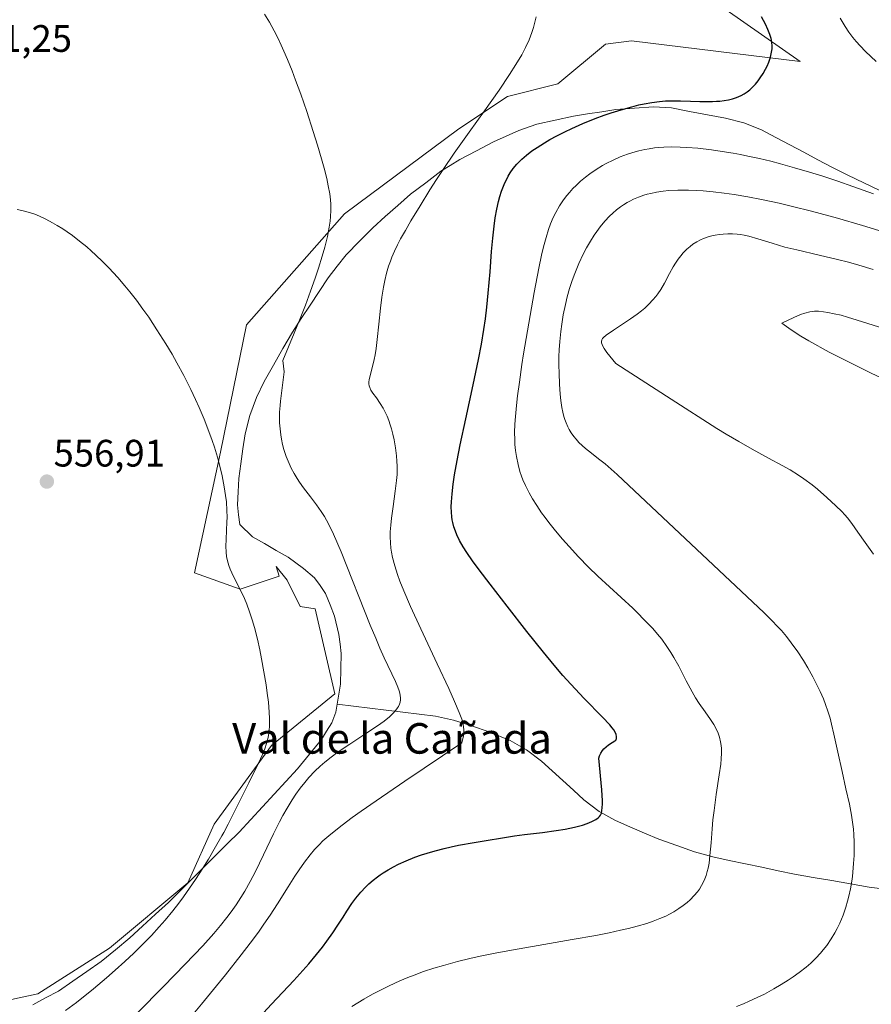
# Model space of a CAD drawing. Units: metres. Extents: x 635278 to 638749, y 4701986 to 4704366.
# Drawn here: x 636500 to 636723, y 4703432 to 4703690 of the extents above; entities that cross this region are included whole.
import ezdxf
from ezdxf.enums import TextEntityAlignment as Align

# ---------------------------------------------------------------- set-up
doc = ezdxf.new("R2010")
doc.units = ezdxf.units.M
doc.header["$MEASUREMENT"] = 0
for name, color, linetype, lineweight in [('Arbolado forestal CxS', 92, 'Continuous', 0), ('Carátula', 7, 'Continuous', 5), ('Corriente natural lineal', 142, 'Continuous', 13), ('Cultivos herbáceos CxS', 92, 'Continuous', 0), ('Curva de nivel maestra', 36, 'Continuous', 30), ('Curva de nivel normal', 36, 'Continuous', 0), ('Punto de cota en terreno', 7, 'Continuous', 0), ('Rótulo de punto de cota en terreno', 19, 'Continuous', 0), ('Texto cartográfico', 19, 'Continuous', 0)]:
    doc.layers.add(name, color=color, linetype=linetype, lineweight=lineweight)
doc.styles.add('Arial', font='txt', dxfattribs={"height": 0.2})

# ---------------------------------------------------------------- blocks, each defined once
blk = doc.blocks.new('*U153')
at = {"layer": 'Arbolado forestal CxS', "color": 92, "linetype": 'Continuous', "lineweight": 0}
blk.add_polyline3d([(636482.7279, 4703429.9111, 557.1421), (636505.1403, 4703434.6907, 558.2504), (636523.9375, 4703446.6595, 558.9913), (636544.4451, 4703463.7571, 560.9579), (636551.2815, 4703479.1451, 559.8423), (636566.3469, 4703499.7879, 561.555), (636582.8963, 4703513.3425, 562.9255), (636577.7697, 4703535.5695, 562.0662), (636573.8127, 4703536.1787, 561.3437), (636570.4837, 4703543.0937, 561.316), (636567.5167, 4703546.6837, 561.2069), (636568.3707, 4703544.1187, 561.0945), (636558.1175, 4703540.6989, 559.9356), (636546.1557, 4703544.9741, 559.1938), (636552.9921, 4703576.6059, 560.708), (636559.8279, 4703609.9479, 562.2765), (636585.4617, 4703639.0145, 565.9353), (636615.3683, 4703661.2419, 570.1755), (636628.1845, 4703669.7907, 571.2671), (636641.3539, 4703673.0555, 571.8207), (636653.8181, 4703683.4693, 571.6481), (636660.6541, 4703684.3241, 572.1629), (636704.7665, 4703678.9295, 575.9078), (636685.4083, 4703692.4747, 573.9302)], dxfattribs=at)
blk = doc.blocks.new('*U181')
at = {"layer": 'Curva de nivel normal', "color": 36, "linetype": 'Continuous', "lineweight": 0}
blk.add_polyline3d([(636725.4, 4703634.64, 585), (636721.08, 4703635.99, 585), (636714.56, 4703637.88, 585), (636707.76, 4703639.72, 585), (636702.77, 4703640.98, 585), (636699.26, 4703641.79, 585), (636694.64, 4703642.77, 585), (636691.08, 4703643.45, 585), (636687.52, 4703644.05, 585), (636684.93, 4703644.43, 585), (636682.01, 4703644.78, 585), (636679.38, 4703645.03, 585), (636677.65, 4703645.15, 585), (636675.55, 4703645.22, 585), (636672.79, 4703645.22, 585), (636670.39, 4703645.1, 585), (636668.87, 4703644.95, 585), (636667.21, 4703644.69, 585), (636665.67, 4703644.38, 585), (636664.72, 4703644.15, 585), (636663.81, 4703643.87, 585), (636662.45, 4703643.39, 585), (636661.12, 4703642.82, 585), (636660.19, 4703642.37, 585), (636659.47, 4703641.98, 585), (636658.54, 4703641.41, 585), (636657.77, 4703640.87, 585), (636656.73, 4703640.08, 585), (636655.71, 4703639.21, 585), (636654.86, 4703638.4, 585), (636653.66, 4703637.1, 585), (636652.4, 4703635.58, 585), (636651.52, 4703634.4, 585), (636650.84, 4703633.41, 585), (636649.87, 4703631.87, 585), (636648.86, 4703630.11, 585), (636648, 4703628.47, 585), (636646.84, 4703625.97, 585), (636645.77, 4703623.38, 585), (636645.11, 4703621.55, 585), (636644.42, 4703619.43, 585), (636643.8, 4703617.25, 585), (636643.33, 4703615.3, 585), (636642.75, 4703612.53, 585), (636642.35, 4703610.16, 585), (636642.09, 4703608.21, 585), (636641.83, 4703605.57, 585), (636641.68, 4703603.38, 585), (636641.62, 4703601.66, 585), (636641.6, 4703599.4, 585), (636641.64, 4703597.25, 585), (636641.78, 4703594.37, 585), (636641.97, 4703591.81, 585), (636642.14, 4703590.17, 585), (636642.41, 4703588.31, 585), (636642.65, 4703587.05, 585), (636642.94, 4703585.92, 585), (636643.17, 4703585.15, 585), (636643.5, 4703584.26, 585), (636643.94, 4703583.24, 585), (636644.31, 4703582.52, 585), (636644.82, 4703581.67, 585), (636645.51, 4703580.68, 585), (636646.09, 4703579.98, 585), (636646.85, 4703579.17, 585), (636647.72, 4703578.34, 585), (636648.61, 4703577.58, 585), (636650.15, 4703576.35, 585), (636652.01, 4703574.89, 585), (636653.7, 4703573.5, 585), (636656.87, 4703570.71, 585), (636670.35, 4703558.12, 585), (636695.29, 4703534.64, 585), (636697.15, 4703532.81, 585), (636699.16, 4703530.71, 585), (636699.89, 4703529.89, 585), (636701.19, 4703528.33, 585), (636702.47, 4703526.69, 585), (636704.17, 4703524.32, 585), (636705.69, 4703522, 585), (636706.81, 4703520.11, 585), (636708.09, 4703517.78, 585), (636709.01, 4703516.01, 585), (636710.04, 4703513.87, 585), (636710.88, 4703511.97, 585), (636711.43, 4703510.55, 585), (636712.06, 4703508.72, 585), (636712.63, 4703506.9, 585), (636713.03, 4703505.39, 585), (636713.65, 4703502.75, 585), (636714.67, 4703497.99, 585), (636715.75, 4703492.98, 585), (636716.79, 4703488.46, 585), (636717.7, 4703484.44, 585), (636718.26, 4703481.56, 585), (636718.54, 4703479.71, 585), (636718.74, 4703477.85, 585), (636718.85, 4703476.45, 585), (636718.93, 4703474.47, 585), (636718.92, 4703470.97, 585), (636718.78, 4703468.89, 585), (636718.47, 4703465.47, 585), (636718.3, 4703464.23, 585), (636717.95, 4703462.2, 585), (636717.54, 4703460.27, 585), (636717.22, 4703458.99, 585), (636716.75, 4703457.41, 585), (636716.02, 4703455.29, 585), (636715.16, 4703453.24, 585), (636714.47, 4703451.8, 585), (636713.87, 4703450.68, 585), (636712.89, 4703449.09, 585), (636711.74, 4703447.41, 585), (636710.85, 4703446.24, 585), (636710.08, 4703445.34, 585), (636708.92, 4703444.09, 585), (636707.58, 4703442.78, 585), (636706.33, 4703441.69, 585), (636704.55, 4703440.28, 585), (636702.99, 4703439.15, 585), (636701.68, 4703438.28, 585), (636699.84, 4703437.13, 585), (636697.94, 4703436.02, 585), (636695.42, 4703434.67, 585), (636693.55, 4703433.74, 585), (636691.44, 4703432.77, 585), (636689.96, 4703432.15, 585), (636688.12, 4703431.45, 585)], dxfattribs=at)
blk = doc.blocks.new('*U188')
at = {"layer": 'Curva de nivel normal', "color": 36, "linetype": 'Continuous', "lineweight": 0}
blk.add_polyline3d([(636512.35, 4703430.35, 560), (636515.26, 4703432.49, 560), (636519.7, 4703436.04, 560), (636523.15, 4703438.92, 560), (636525.42, 4703440.9, 560), (636527.92, 4703443.17, 560), (636530.31, 4703445.42, 560), (636532.3, 4703447.38, 560), (636534.88, 4703450.05, 560), (636536.93, 4703452.27, 560), (636538.48, 4703454.05, 560), (636540.48, 4703456.47, 560), (636542.06, 4703458.49, 560), (636543.27, 4703460.13, 560), (636544.86, 4703462.36, 560), (636546.4, 4703464.64, 560), (636548.35, 4703467.66, 560), (636549.8, 4703470.03, 560), (636551.68, 4703473.22, 560), (636553.34, 4703476.13, 560), (636553.83, 4703477.01, 560), (636554.96, 4703479.14, 560), (636557.56, 4703484.2, 560), (636560.44, 4703489.98, 560), (636562.87, 4703495, 560), (636564.03, 4703497.55, 560), (636564.56, 4703498.87, 560), (636565.04, 4703500.29, 560), (636565.39, 4703501.55, 560), (636565.56, 4703502.4, 560), (636565.72, 4703503.49, 560), (636565.83, 4703505.09, 560), (636565.84, 4703506.81, 560), (636565.76, 4703508.49, 560), (636565.51, 4703511.08, 560), (636565.22, 4703513.49, 560), (636564.9, 4703515.66, 560), (636564.35, 4703519.02, 560), (636563.72, 4703522.47, 560), (636563.25, 4703524.83, 560), (636562.64, 4703527.58, 560), (636561.88, 4703530.64, 560), (636561.3, 4703532.68, 560), (636560.6, 4703534.8, 560), (636559.89, 4703536.75, 560), (636559.25, 4703538.28, 560), (636558.12, 4703540.65, 560), (636556.4, 4703544.01, 560), (636555.51, 4703545.91, 560), (636555.13, 4703546.94, 560), (636554.8, 4703548.11, 560), (636554.57, 4703549.31, 560), (636554.46, 4703550.4, 560), (636554.4, 4703551.97, 560), (636554.44, 4703553.68, 560), (636554.58, 4703556.18, 560), (636554.68, 4703558.23, 560), (636554.7, 4703559.59, 560), (636554.66, 4703561.34, 560), (636554.52, 4703563.55, 560), (636554.33, 4703565.25, 560), (636553.97, 4703567.52, 560), (636553.41, 4703570.39, 560), (636552.89, 4703572.62, 560), (636552.16, 4703575.31, 560), (636551.38, 4703577.87, 560), (636550.79, 4703579.66, 560), (636549.96, 4703581.98, 560), (636548.69, 4703585.25, 560), (636547.4, 4703588.3, 560), (636546.46, 4703590.4, 560), (636545.19, 4703593.05, 560), (636543.34, 4703596.7, 560), (636541.56, 4703600.03, 560), (636540.3, 4703602.26, 560), (636538.66, 4703605.01, 560), (636536.34, 4703608.68, 560), (636534.17, 4703611.94, 560), (636532.68, 4703614.05, 560), (636530.94, 4703616.39, 560), (636529.22, 4703618.6, 560), (636527.94, 4703620.16, 560), (636526.05, 4703622.34, 560), (636523.74, 4703624.85, 560), (636522.07, 4703626.56, 560), (636520.33, 4703628.23, 560), (636519.15, 4703629.32, 560), (636517.96, 4703630.34, 560), (636516.09, 4703631.87, 560), (636514.18, 4703633.33, 560), (636512.8, 4703634.32, 560), (636511.7, 4703635.05, 560), (636510.22, 4703635.98, 560), (636508.98, 4703636.7, 560), (636507.25, 4703637.61, 560), (636505.54, 4703638.42, 560), (636504.33, 4703638.92, 560), (636503.48, 4703639.22, 560), (636502.64, 4703639.48, 560), (636500.98, 4703639.89, 560), (636499.74, 4703640.12, 560)], dxfattribs=at)
blk = doc.blocks.new('*U189')
at = {"layer": 'Curva de nivel normal', "color": 36, "linetype": 'Continuous', "lineweight": 0}
blk.add_polyline3d([(636726.69, 4703609, 595), (636719.72, 4703611.21, 595), (636717.15, 4703611.98, 595), (636715.49, 4703612.44, 595), (636713.69, 4703612.87, 595), (636712.01, 4703613.22, 595), (636710.87, 4703613.39, 595), (636709.58, 4703613.5, 595), (636708.58, 4703613.49, 595), (636707.34, 4703613.33, 595), (636705.98, 4703613, 595), (636704.84, 4703612.62, 595), (636703.1, 4703611.9, 595), (636700.02, 4703610.41, 595), (636701.82, 4703609.1, 595), (636704.04, 4703607.57, 595), (636705.01, 4703606.97, 595), (636707.08, 4703605.73, 595), (636712.4, 4703602.79, 595), (636723.36, 4703597.33, 595), (636725.8, 4703596.13, 595)], dxfattribs=at)
blk = doc.blocks.new('*U203')
at = {"layer": 'Curva de nivel normal', "color": 36, "linetype": 'Continuous', "lineweight": 0}
for points in [[(636587.39, 4703431.45, 580), (636590.51, 4703433.33, 580), (636592.76, 4703434.6, 580), (636594.53, 4703435.55, 580), (636597.13, 4703436.84, 580), (636599.95, 4703438.14, 580), (636602.01, 4703439.01, 580), (636603.66, 4703439.65, 580), (636606.12, 4703440.54, 580), (636608.88, 4703441.45, 580), (636611.41, 4703442.19, 580), (636615.04, 4703443.16, 580), (636618.24, 4703443.94, 580), (636621, 4703444.55, 580), (636624.95, 4703445.36, 580), (636629.19, 4703446.16, 580), (636636.14, 4703447.38, 580), (636645.07, 4703448.93, 580), (636651.29, 4703450.05, 580), (636654.74, 4703450.72, 580), (636657.78, 4703451.37, 580), (636659.83, 4703451.85, 580), (636662.11, 4703452.44, 580), (636664.63, 4703453.18, 580), (636666.31, 4703453.75, 580), (636668.08, 4703454.44, 580), (636669.59, 4703455.1, 580), (636670.56, 4703455.58, 580), (636671.68, 4703456.2, 580), (636673.06, 4703457.06, 580), (636674.18, 4703457.85, 580), (636675.23, 4703458.69, 580), (636676, 4703459.39, 580), (636677.02, 4703460.44, 580), (636677.89, 4703461.47, 580), (636678.4, 4703462.18, 580), (636678.96, 4703463.08, 580), (636679.61, 4703464.38, 580), (636680.16, 4703465.74, 580), (636680.47, 4703466.76, 580), (636680.68, 4703467.62, 580), (636680.92, 4703468.96, 580), (636681.17, 4703470.94, 580), (636681.45, 4703474.31, 580), (636681.72, 4703477.9, 580), (636681.94, 4703480.3, 580), (636682.23, 4703482.74, 580), (636682.82, 4703486.92, 580), (636683.61, 4703492.05, 580), (636684, 4703494.86, 580), (636684.12, 4703496.29, 580), (636684.18, 4703497.76, 580), (636684.17, 4703499.01, 580), (636684.11, 4703499.8, 580), (636683.96, 4703500.71, 580), (636683.68, 4703501.91, 580), (636683.3, 4703503.03, 580), (636682.87, 4703503.98, 580), (636682.17, 4703505.26, 580), (636681.31, 4703506.58, 580), (636679.87, 4703508.62, 580), (636678.37, 4703510.78, 580), (636677.41, 4703512.25, 580), (636676.49, 4703513.84, 580), (636674.95, 4703516.73, 580), (636672.98, 4703520.56, 580), (636671.73, 4703522.86, 580), (636670.94, 4703524.15, 580), (636669.89, 4703525.72, 580), (636668.53, 4703527.58, 580), (636667.44, 4703528.93, 580), (636666.18, 4703530.37, 580), (636665.16, 4703531.48, 580), (636660.93, 4703535.7, 580), (636651.82, 4703544.11, 580), (636649.38, 4703546.48, 580), (636646.77, 4703549.17, 580), (636644.28, 4703551.86, 580), (636642.58, 4703553.78, 580), (636640.7, 4703556.01, 580), (636638.98, 4703558.15, 580), (636637.97, 4703559.47, 580), (636637.07, 4703560.72, 580), (636635.8, 4703562.59, 580), (636634.66, 4703564.41, 580), (636633.82, 4703565.92, 580), (636632.82, 4703567.89, 580), (636632.15, 4703569.38, 580), (636631.78, 4703570.31, 580), (636631.38, 4703571.54, 580), (636630.9, 4703573.39, 580), (636630.49, 4703575.44, 580), (636630.26, 4703576.99, 580), (636630.1, 4703578.57, 580), (636630.03, 4703579.9, 580), (636630.02, 4703581.76, 580), (636630.09, 4703583.96, 580), (636630.23, 4703585.92, 580), (636630.5, 4703588.81, 580), (636630.79, 4703591.34, 580), (636631.26, 4703594.96, 580), (636631.93, 4703599.6, 580), (636632.35, 4703602.33, 580), (636635.09, 4703618.41, 580), (636636.33, 4703624.77, 580), (636637.07, 4703628.22, 580), (636637.58, 4703630.41, 580), (636638.23, 4703632.84, 580), (636638.86, 4703634.91, 580), (636639.4, 4703636.38, 580), (636640.13, 4703638.07, 580), (636640.79, 4703639.38, 580), (636641.78, 4703641.08, 580), (636642.85, 4703642.7, 580), (636643.66, 4703643.79, 580), (636644.34, 4703644.61, 580), (636645.28, 4703645.64, 580), (636646.11, 4703646.48, 580), (636647.3, 4703647.58, 580), (636648.56, 4703648.62, 580), (636649.67, 4703649.46, 580), (636651.33, 4703650.6, 580), (636653, 4703651.64, 580), (636654.15, 4703652.29, 580), (636655.61, 4703653.02, 580), (636657.66, 4703653.92, 580), (636659.6, 4703654.66, 580), (636660.95, 4703655.09, 580), (636662.53, 4703655.52, 580), (636664.12, 4703655.87, 580), (636665.28, 4703656.08, 580), (636666.66, 4703656.28, 580), (636667.72, 4703656.4, 580), (636669.11, 4703656.5, 580), (636671.17, 4703656.55, 580), (636673.35, 4703656.52, 580), (636675.11, 4703656.43, 580), (636677.95, 4703656.18, 580), (636681.61, 4703655.76, 580), (636684.35, 4703655.37, 580), (636687.24, 4703654.9, 580), (636689.2, 4703654.55, 580), (636691.13, 4703654.16, 580), (636694.1, 4703653.51, 580), (636697.1, 4703652.79, 580), (636699.66, 4703652.13, 580), (636703.34, 4703651.1, 580), (636707.22, 4703649.95, 580), (636710.48, 4703648.93, 580), (636714.7, 4703647.54, 580), (636718.62, 4703646.19, 580), (636723.97, 4703644.26, 580)], [(636724.66, 4703678.9, 580), (636721.94, 4703681.5, 580), (636720.5, 4703682.99, 580), (636719.44, 4703684.18, 580), (636718.61, 4703685.21, 580), (636717.56, 4703686.64, 580), (636716.59, 4703688.11, 580), (636715.29, 4703690.28, 580)]]:
    blk.add_polyline3d(points, dxfattribs=at)
blk = doc.blocks.new('*U206')
at = {"layer": 'Curva de nivel normal', "color": 36, "linetype": 'Continuous', "lineweight": 0}
blk.add_polyline3d([(636541.03, 4703423.63, 570), (636548, 4703432, 570), (636554.25, 4703439.71, 570), (636558.39, 4703444.95, 570), (636560.76, 4703448.03, 570), (636562.9, 4703450.92, 570), (636564.37, 4703452.97, 570), (636565.97, 4703455.32, 570), (636567.91, 4703458.31, 570), (636570.67, 4703462.72, 570), (636572.44, 4703465.54, 570), (636573.54, 4703467.2, 570), (636574.95, 4703469.18, 570), (636576.5, 4703471.16, 570), (636577.64, 4703472.51, 570), (636578.8, 4703473.77, 570), (636579.81, 4703474.76, 570), (636581.31, 4703476.08, 570), (636583.15, 4703477.6, 570), (636584.86, 4703478.92, 570), (636587.46, 4703480.87, 570), (636589.79, 4703482.55, 570), (636593.72, 4703485.3, 570), (636601.27, 4703490.46, 570), (636616.2, 4703500.43, 570), (636616.58, 4703502.31, 570), (636616.67, 4703503.11, 570), (636616.68, 4703503.77, 570), (636616.59, 4703504.72, 570), (636616.41, 4703505.71, 570), (636616.15, 4703506.63, 570), (636615.51, 4703508.37, 570), (636614.29, 4703511.33, 570), (636612.77, 4703514.73, 570), (636609.73, 4703521.2, 570), (636605.41, 4703530.32, 570), (636602.7, 4703536.2, 570), (636600.96, 4703540.26, 570), (636599.96, 4703542.79, 570), (636599.33, 4703544.54, 570), (636598.62, 4703546.82, 570), (636598.05, 4703549.01, 570), (636597.75, 4703550.43, 570), (636597.61, 4703551.46, 570), (636597.48, 4703552.88, 570), (636597.43, 4703554.39, 570), (636597.45, 4703555.69, 570), (636597.57, 4703557.48, 570), (636597.77, 4703559.35, 570), (636598.19, 4703562.4, 570), (636598.76, 4703566.37, 570), (636599.09, 4703569.19, 570), (636599.21, 4703570.73, 570), (636599.25, 4703571.9, 570), (636599.25, 4703572.89, 570), (636599.19, 4703574.24, 570), (636599.07, 4703575.63, 570), (636598.79, 4703577.7, 570), (636598.42, 4703579.83, 570), (636598.11, 4703581.29, 570), (636597.74, 4703582.72, 570), (636597.44, 4703583.74, 570), (636597.05, 4703584.88, 570), (636596.61, 4703585.99, 570), (636596.18, 4703586.92, 570), (636595.55, 4703588.15, 570), (636594.84, 4703589.31, 570), (636593.81, 4703590.81, 570), (636592.88, 4703592.09, 570), (636592.39, 4703592.83, 570), (636592.06, 4703593.49, 570), (636591.9, 4703593.94, 570), (636591.82, 4703594.46, 570), (636591.82, 4703595, 570), (636591.9, 4703595.51, 570), (636592.18, 4703596.65, 570), (636592.81, 4703598.99, 570), (636593.24, 4703600.83, 570), (636593.47, 4703602.12, 570), (636593.73, 4703603.78, 570), (636594, 4703606.09, 570), (636594.43, 4703610.11, 570), (636594.87, 4703614.34, 570), (636595.22, 4703617.17, 570), (636595.64, 4703619.77, 570), (636596, 4703621.56, 570), (636596.47, 4703623.49, 570), (636597.02, 4703625.35, 570), (636597.47, 4703626.65, 570), (636597.87, 4703627.68, 570), (636598.53, 4703629.2, 570), (636599.34, 4703630.9, 570), (636600.15, 4703632.45, 570), (636601.39, 4703634.69, 570), (636602.84, 4703637.18, 570), (636605.24, 4703641.15, 570), (636607.84, 4703645.32, 570), (636609.54, 4703648.01, 570), (636611.27, 4703650.64, 570), (636614.15, 4703654.89, 570), (636618.07, 4703660.44, 570), (636622.09, 4703666.02, 570), (636625.93, 4703671.45, 570), (636628.7, 4703675.52, 570), (636630.36, 4703678.13, 570), (636631.86, 4703680.69, 570), (636632.85, 4703682.55, 570), (636633.8, 4703684.63, 570), (636634.54, 4703686.52, 570), (636634.96, 4703687.79, 570), (636635.33, 4703689.22, 570), (636635.61, 4703690.61, 570)], dxfattribs=at)
blk = doc.blocks.new('*U208')
at = {"layer": 'Curva de nivel normal', "color": 36, "linetype": 'Continuous', "lineweight": 0}
blk.add_polyline3d([(636724.04, 4703549.9, 590), (636721.82, 4703552.93, 590), (636719.91, 4703555.66, 590), (636718.35, 4703557.88, 590), (636717.22, 4703559.36, 590), (636716.49, 4703560.21, 590), (636715.67, 4703561.07, 590), (636714.13, 4703562.57, 590), (636711.76, 4703564.75, 590), (636709.34, 4703566.87, 590), (636707.93, 4703568.03, 590), (636705.79, 4703569.64, 590), (636704.4, 4703570.59, 590), (636702.16, 4703571.94, 590), (636700.1, 4703573.11, 590), (636696.52, 4703575.05, 590), (636692.19, 4703577.4, 590), (636688.73, 4703579.35, 590), (636685.42, 4703581.31, 590), (636683.01, 4703582.8, 590), (636671.05, 4703590.44, 590), (636656.5, 4703599.82, 590), (636654.18, 4703602.71, 590), (636653.49, 4703603.72, 590), (636653.13, 4703604.34, 590), (636652.94, 4703604.76, 590), (636652.8, 4703605.24, 590), (636652.76, 4703605.58, 590), (636652.84, 4703605.98, 590), (636653.03, 4703606.35, 590), (636653.29, 4703606.65, 590), (636654, 4703607.23, 590), (636655.87, 4703608.54, 590), (636658.51, 4703610.28, 590), (636660.35, 4703611.51, 590), (636662.09, 4703612.74, 590), (636663.25, 4703613.63, 590), (636664.07, 4703614.32, 590), (636665.15, 4703615.33, 590), (636666.22, 4703616.47, 590), (636666.95, 4703617.33, 590), (636667.49, 4703618.06, 590), (636668.26, 4703619.21, 590), (636669.23, 4703620.89, 590), (636670.58, 4703623.38, 590), (636671.54, 4703625.14, 590), (636672.12, 4703626.11, 590), (636672.8, 4703627.11, 590), (636673.5, 4703628.04, 590), (636674.16, 4703628.79, 590), (636675.12, 4703629.75, 590), (636675.97, 4703630.49, 590), (636676.71, 4703631.05, 590), (636677.77, 4703631.72, 590), (636678.71, 4703632.23, 590), (636679.51, 4703632.58, 590), (636680.66, 4703632.99, 590), (636681.67, 4703633.27, 590), (636682.53, 4703633.45, 590), (636683.69, 4703633.64, 590), (636684.62, 4703633.73, 590), (636685.86, 4703633.8, 590), (636687.04, 4703633.79, 590), (636688.27, 4703633.7, 590), (636689.15, 4703633.6, 590), (636690.14, 4703633.43, 590), (636691.39, 4703633.13, 590), (636693.74, 4703632.45, 590), (636697.43, 4703631.31, 590), (636700.82, 4703630.33, 590), (636703.94, 4703629.55, 590), (636709.74, 4703628.18, 590), (636714.6, 4703627.03, 590), (636717.44, 4703626.33, 590), (636720.17, 4703625.58, 590), (636723.91, 4703624.48, 590)], dxfattribs=at)
blk = doc.blocks.new('*U210')
at = {"layer": 'Curva de nivel maestra', "color": 36, "linetype": 'Continuous', "lineweight": 30}
blk.add_polyline3d([(636561.02, 4703426.24, 575), (636566.37, 4703432, 575), (636572.17, 4703438.26, 575), (636576.09, 4703442.6, 575), (636578.16, 4703445.03, 575), (636579.67, 4703446.91, 575), (636580.87, 4703448.51, 575), (636582.41, 4703450.7, 575), (636583.75, 4703452.73, 575), (636585.08, 4703454.83, 575), (636586.08, 4703456.4, 575), (636587.38, 4703458.35, 575), (636588.43, 4703459.79, 575), (636589.7, 4703461.33, 575), (636590.94, 4703462.68, 575), (636591.84, 4703463.55, 575), (636592.94, 4703464.49, 575), (636594.06, 4703465.38, 575), (636594.81, 4703465.92, 575), (636595.6, 4703466.45, 575), (636596.9, 4703467.23, 575), (636598.29, 4703468.01, 575), (636599.58, 4703468.66, 575), (636601.58, 4703469.55, 575), (636603.9, 4703470.48, 575), (636605.64, 4703471.1, 575), (636607.07, 4703471.56, 575), (636609.22, 4703472.2, 575), (636611.58, 4703472.82, 575), (636613.43, 4703473.26, 575), (636615.27, 4703473.64, 575), (636619.44, 4703474.4, 575), (636629.94, 4703476.1, 575), (636632.63, 4703476.47, 575), (636637.3, 4703477.01, 575), (636640.93, 4703477.47, 575), (636643.22, 4703477.84, 575), (636645.72, 4703478.37, 575), (636647.81, 4703478.92, 575), (636649.04, 4703479.34, 575), (636650.26, 4703479.87, 575), (636651.29, 4703480.43, 575), (636651.86, 4703480.82, 575), (636652.27, 4703481.21, 575), (636652.51, 4703481.56, 575), (636652.73, 4703482.09, 575), (636652.88, 4703482.77, 575), (636652.96, 4703483.42, 575), (636652.99, 4703484.45, 575), (636652.99, 4703485.38, 575), (636652.93, 4703486.65, 575), (636652.83, 4703488.14, 575), (636652.03, 4703496.43, 575), (636652.26, 4703497.07, 575), (636652.57, 4703497.73, 575), (636653.03, 4703498.45, 575), (636653.41, 4703498.92, 575), (636653.96, 4703499.46, 575), (636654.64, 4703499.97, 575), (636655.56, 4703500.55, 575), (636656.25, 4703500.97, 575), (636656.54, 4703501.2, 575), (636656.64, 4703501.34, 575), (636656.7, 4703501.64, 575), (636656.69, 4703502.14, 575), (636656.59, 4703502.61, 575), (636656.34, 4703503.24, 575), (636655.96, 4703503.9, 575), (636655.59, 4703504.41, 575), (636654.95, 4703505.16, 575), (636653.03, 4703507.18, 575), (636648.24, 4703512.09, 575), (636644.77, 4703515.79, 575), (636642.68, 4703518.11, 575), (636640.33, 4703520.84, 575), (636637.54, 4703524.2, 575), (636633.23, 4703529.61, 575), (636628.05, 4703536.28, 575), (636623.62, 4703542.02, 575), (636620.7, 4703545.81, 575), (636619.01, 4703548.1, 575), (636617.52, 4703550.28, 575), (636616.55, 4703551.82, 575), (636615.61, 4703553.48, 575), (636614.88, 4703554.96, 575), (636614.49, 4703555.94, 575), (636614.12, 4703557.07, 575), (636613.83, 4703558.18, 575), (636613.68, 4703558.9, 575), (636613.57, 4703559.67, 575), (636613.46, 4703560.91, 575), (636613.42, 4703562.26, 575), (636613.45, 4703563.55, 575), (636613.61, 4703565.65, 575), (636613.89, 4703568.19, 575), (636614.27, 4703570.69, 575), (636614.92, 4703574.42, 575), (636615.74, 4703578.51, 575), (636617.22, 4703585.3, 575), (636619.19, 4703594.23, 575), (636620.58, 4703600.84, 575), (636621.34, 4703604.88, 575), (636621.97, 4703608.73, 575), (636622.37, 4703611.48, 575), (636622.75, 4703614.54, 575), (636623.12, 4703618.22, 575), (636623.57, 4703623.83, 575), (636623.97, 4703629.19, 575), (636624.27, 4703632.63, 575), (636624.62, 4703635.78, 575), (636624.94, 4703637.95, 575), (636625.36, 4703640.26, 575), (636625.81, 4703642.27, 575), (636626.15, 4703643.55, 575), (636626.59, 4703644.94, 575), (636627.07, 4703646.25, 575), (636627.45, 4703647.14, 575), (636627.93, 4703648.14, 575), (636628.31, 4703648.86, 575), (636628.85, 4703649.72, 575), (636629.67, 4703650.88, 575), (636630.58, 4703651.99, 575), (636631.21, 4703652.68, 575), (636631.91, 4703653.36, 575), (636633.14, 4703654.41, 575), (636634.52, 4703655.49, 575), (636635.89, 4703656.43, 575), (636637.82, 4703657.65, 575), (636639.2, 4703658.46, 575), (636641.09, 4703659.48, 575), (636643.13, 4703660.51, 575), (636645, 4703661.39, 575), (636647.88, 4703662.64, 575), (636651.08, 4703663.95, 575), (636653.43, 4703664.83, 575), (636655.28, 4703665.47, 575), (636657.92, 4703666.3, 575), (636660.67, 4703667.08, 575), (636662.57, 4703667.55, 575), (636663.98, 4703667.84, 575), (636665.94, 4703668.18, 575), (636667.93, 4703668.44, 575), (636669.53, 4703668.58, 575), (636671.56, 4703668.64, 575), (636673.46, 4703668.63, 575), (636676.06, 4703668.54, 575), (636678.56, 4703668.45, 575), (636680.21, 4703668.43, 575), (636681.82, 4703668.45, 575), (636682.88, 4703668.49, 575), (636683.79, 4703668.57, 575), (636686.02, 4703668.89, 575), (636687.06, 4703669.11, 575), (636688.16, 4703669.5, 575), (636689.34, 4703670, 575), (636690.12, 4703670.44, 575), (636690.88, 4703670.95, 575), (636691.6, 4703671.52, 575), (636692.17, 4703672.04, 575), (636693.08, 4703673.01, 575), (636693.8, 4703673.87, 575), (636694.33, 4703674.62, 575), (636695.06, 4703675.76, 575), (636695.73, 4703676.93, 575), (636696.14, 4703677.73, 575), (636696.56, 4703678.72, 575), (636697.01, 4703680.05, 575), (636697.31, 4703681.33, 575), (636697.43, 4703682.23, 575), (636697.45, 4703682.93, 575), (636697.37, 4703683.94, 575), (636697.21, 4703684.91, 575), (636697.13, 4703685.24, 575), (636696.88, 4703686, 575), (636696.36, 4703687.32, 575), (636695.72, 4703688.66, 575), (636694.69, 4703690.61, 575)], dxfattribs=at)
blk = doc.blocks.new('5PATER')
at = {"layer": 'Carátula', "linetype": 'Continuous', "lineweight": 5}
h = blk.add_hatch(color=250, dxfattribs=at)
edge = h.paths.add_edge_path()
edge.add_ellipse((0, 0.01), major_axis=(-1.33, -1.34), ratio=0.999422, start_angle=0, end_angle=360)

msp = doc.modelspace()

# ---------------------------------------------------------------- linework, layer by layer
at = {"layer": 'Arbolado forestal CxS', "color": 92, "linetype": 'Continuous', "lineweight": 0}
msp.add_polyline3d([(636685.41, 4703692.47, 573.93), (636704.77, 4703678.93, 575.91), (636660.65, 4703684.32, 572.16), (636653.82, 4703683.47, 571.65), (636641.35, 4703673.06, 571.82), (636628.18, 4703669.79, 571.27), (636615.37, 4703661.24, 570.18), (636585.46, 4703639.01, 565.94), (636559.83, 4703609.95, 562.28), (636552.99, 4703576.61, 560.71), (636546.16, 4703544.97, 559.19), (636558.12, 4703540.7, 559.94), (636568.37, 4703544.12, 561.09), (636567.52, 4703546.68, 561.21), (636570.48, 4703543.09, 561.32), (636573.81, 4703536.18, 561.34), (636577.77, 4703535.57, 562.07), (636582.9, 4703513.34, 562.93), (636566.35, 4703499.79, 561.55), (636551.28, 4703479.15, 559.84), (636544.45, 4703463.76, 560.96), (636523.94, 4703446.66, 558.99), (636505.14, 4703434.69, 558.25), (636482.73, 4703429.91, 557.14)], dxfattribs=at)
at = {"layer": 'Corriente natural lineal', "color": 142, "linetype": 'Continuous', "lineweight": 13}
for points in [[(636725.67, 4703645.12, 579.26), (636721.49, 4703647.15, 579.33), (636717.31, 4703649.18, 578.89), (636713.13, 4703651.21, 578.68), (636709.45, 4703653.17, 578.31), (636705.76, 4703655.13, 578.11), (636702.08, 4703657.09, 577.77), (636698.39, 4703659.05, 577.46), (636694.71, 4703661.01, 576.98), (636690.05, 4703662.81, 576.49), (636685.25, 4703664.11, 576.32), (636680.53, 4703664.99, 576.33), (636675.82, 4703665.86, 576.26), (636671.1, 4703666.74, 576.23), (636666.37, 4703667.05, 576.15), (636661.43, 4703666.69, 576.39), (636656.48, 4703666.32, 575.66), (636652.81, 4703665.76, 575.16), (636649.13, 4703665.2, 574.73), (636645.46, 4703664.64, 574.37), (636640.65, 4703663.55, 574.03), (636635.83, 4703662.46, 573.75), (636631.12, 4703660.82, 573.26), (636627.8, 4703659.34, 572.93), (636624.48, 4703657.85, 572.45), (636620.06, 4703655.55, 571.75), (636615.63, 4703653.24, 571.08), (636613.17, 4703651.71, 570.57), (636610.71, 4703650.17, 570.12), (636606.73, 4703647.16, 569.39), (636602.74, 4703644.14, 568.49), (636599.44, 4703641.21, 568.14), (636596.14, 4703638.29, 567.75), (636592.84, 4703635.36, 567.44), (636589.38, 4703631.82, 566.88), (636585.91, 4703628.28, 566.51), (636583.53, 4703625.27, 565.83), (636581.15, 4703622.25, 565.36), (636578.81, 4703618.69, 565.2), (636576.48, 4703615.13, 565.05), (636574.14, 4703611.57, 564.75), (636571.8, 4703608.01, 564.64), (636569.33, 4703603.71, 564.3), (636566.85, 4703599.41, 564.17), (636564.38, 4703595.11, 563.49), (636562.39, 4703590.93, 562.84), (636561.51, 4703588.57, 562.43), (636560.63, 4703586.21, 562.48), (636559.41, 4703581.37, 562.5), (636558.85, 4703577.47, 562.23), (636558.3, 4703573.58, 561.53), (636557.74, 4703569.68, 561.39), (636557.6, 4703566.23, 561), (636557.46, 4703562.78, 560.46), (636557.73, 4703560.22, 560.44), (636558, 4703557.65, 560.44), (636561.38, 4703554.42, 561), (636564.49, 4703552.64, 561.44), (636567.59, 4703550.85, 561.75), (636570.7, 4703549.07, 562.1), (636574.75, 4703546.17, 562.25), (636577.58, 4703543.67, 562.56), (636579.05, 4703541.65, 562.56), (636580.52, 4703539.62, 562.6), (636581.7, 4703536.63, 562.59), (636582.88, 4703533.64, 562.6), (636584.01, 4703528.82, 562.34), (636584.31, 4703526.33, 562.33), (636584.6, 4703523.84, 562.32), (636584.49, 4703519.82, 562.41), (636584.37, 4703515.8, 562.48), (636583.96, 4703513.2, 562.5), (636583.54, 4703510.6, 562.44)], [(636583.54, 4703510.6, 562.44), (636583.21, 4703508.53, 562.35), (636582.1, 4703505.71, 562.35), (636580.75, 4703503.55, 562.19), (636579.4, 4703501.38, 562.83), (636576.26, 4703497.53, 563.65), (636573.12, 4703493.68, 564.05), (636570.06, 4703490.36, 563.89), (636567, 4703487.03, 563.6), (636563.95, 4703483.71, 562.56), (636560.89, 4703480.38, 561.5), (636557.83, 4703477.06, 561.08), (636554.75, 4703473.99, 560.67), (636551.67, 4703470.92, 560.27), (636548.59, 4703467.86, 559.8), (636545.5, 4703464.79, 559.61), (636542.42, 4703461.72, 559.37), (636539.34, 4703458.65, 558.91), (636535.97, 4703455.56, 558.49), (636532.59, 4703452.46, 558.32), (636529.22, 4703449.37, 558.23), (636525.48, 4703446.28, 558.2), (636521.74, 4703443.19, 558.06), (636518, 4703440.61, 557.88), (636514.27, 4703438.03, 557.68), (636510.53, 4703435.45, 557.83), (636507.18, 4703433.64, 557.66), (636503.84, 4703431.84, 557.43)], [(636727.75, 4703462.09, 586.16), (636722.84, 4703462.7, 585.42), (636717.95, 4703463.54, 584.7), (636713.06, 4703464.39, 584.21), (636708.17, 4703465.23, 583.73), (636703.28, 4703466.07, 583.14), (636699, 4703466.97, 582.77), (636694.72, 4703467.87, 582.44), (636690.44, 4703468.77, 581.86), (636686.16, 4703469.67, 581.16), (636681.88, 4703470.57, 579.58), (636677.12, 4703471.93, 578.55), (636672.46, 4703473.58, 577.71), (636667.79, 4703475.22, 577.16), (636664, 4703476.85, 576.55), (636660.2, 4703478.47, 575.76), (636656.41, 4703480.1, 575.13), (636652.12, 4703482.52, 574.67), (636648.18, 4703485.51, 574.2), (636645.39, 4703488.04, 573.69), (636642.6, 4703490.57, 573.16), (636639.81, 4703493.1, 572.86), (636637.02, 4703495.63, 572.35), (636633.09, 4703498.64, 572.01), (636628.82, 4703501.11, 571.27), (636626.09, 4703502.24, 570.84), (636623.36, 4703503.37, 570.42), (636618.7, 4703504.88, 569.46), (636614.03, 4703506.39, 568.02), (636609.28, 4703507.43, 566.6), (636604.99, 4703507.96, 565.51), (636600.7, 4703508.49, 564.95), (636596.41, 4703509.02, 563.78), (636592.12, 4703509.54, 563.16), (636587.83, 4703510.07, 562.9), (636583.54, 4703510.6, 562.44)]]:
    msp.add_polyline3d(points, dxfattribs=at)
at = {"layer": 'Cultivos herbáceos CxS', "color": 92, "linetype": 'Continuous', "lineweight": 0}
msp.add_polyline3d([(636685.41, 4703692.47, 573.93), (636704.77, 4703678.93, 575.91), (636660.65, 4703684.32, 572.16), (636653.82, 4703683.47, 571.65), (636641.35, 4703673.06, 571.82), (636628.18, 4703669.79, 571.27), (636615.37, 4703661.24, 570.18), (636585.46, 4703639.01, 565.94), (636559.83, 4703609.95, 562.28), (636552.99, 4703576.61, 560.71), (636546.16, 4703544.97, 559.19), (636558.12, 4703540.7, 559.94), (636568.37, 4703544.12, 561.09), (636567.52, 4703546.68, 561.21), (636570.48, 4703543.09, 561.32), (636573.81, 4703536.18, 561.34), (636577.77, 4703535.57, 562.07), (636582.9, 4703513.34, 562.93), (636566.35, 4703499.79, 561.55), (636551.28, 4703479.15, 559.84), (636544.45, 4703463.76, 560.96), (636523.94, 4703446.66, 558.99), (636505.14, 4703434.69, 558.25), (636482.73, 4703429.91, 557.14)], dxfattribs=at)
msp.add_polyline3d([(636685.41, 4703692.47, 573.93), (636704.77, 4703678.93, 575.91), (636660.65, 4703684.32, 572.16), (636653.82, 4703683.47, 571.65), (636641.35, 4703673.06, 571.82), (636628.18, 4703669.79, 571.27), (636615.37, 4703661.24, 570.18), (636585.46, 4703639.01, 565.94), (636559.83, 4703609.95, 562.28), (636552.99, 4703576.61, 560.71), (636546.16, 4703544.97, 559.19), (636558.12, 4703540.7, 559.94), (636568.37, 4703544.12, 561.09), (636567.52, 4703546.68, 561.21), (636570.48, 4703543.09, 561.32), (636573.81, 4703536.18, 561.34), (636577.77, 4703535.57, 562.07), (636582.9, 4703513.34, 562.93), (636566.35, 4703499.79, 561.55), (636551.28, 4703479.15, 559.84), (636544.45, 4703463.76, 560.96), (636523.94, 4703446.66, 558.99), (636505.14, 4703434.69, 558.25), (636482.73, 4703429.91, 557.14)], dxfattribs=at)
at = {"layer": 'Curva de nivel normal', "color": 36, "linetype": 'Continuous', "lineweight": 0}
msp.add_polyline3d([(636531.24, 4703429.71, 565), (636538.03, 4703436.63, 565), (636543.77, 4703442.52, 565), (636548.32, 4703447.31, 565), (636551.27, 4703450.56, 565), (636553.01, 4703452.62, 565), (636554.65, 4703454.68, 565), (636555.8, 4703456.22, 565), (636557.07, 4703458.04, 565), (636558.3, 4703459.92, 565), (636559.35, 4703461.64, 565), (636560.74, 4703464.11, 565), (636562.13, 4703466.76, 565), (636564.26, 4703471.14, 565), (636566.9, 4703476.66, 565), (636568.45, 4703479.78, 565), (636569.32, 4703481.45, 565), (636570.41, 4703483.37, 565), (636571.73, 4703485.53, 565), (636572.7, 4703487, 565), (636573.86, 4703488.58, 565), (636575.05, 4703490.09, 565), (636576.14, 4703491.35, 565), (636577.71, 4703493.01, 565), (636579.09, 4703494.34, 565), (636580.28, 4703495.37, 565), (636581.96, 4703496.74, 565), (636583.78, 4703498.08, 565), (636586.86, 4703500.15, 565), (636591.07, 4703502.87, 565), (636594.14, 4703504.92, 565), (636595.86, 4703506.16, 565), (636597.28, 4703507.32, 565), (636598.15, 4703508.13, 565), (636598.9, 4703508.98, 565), (636599.37, 4703509.61, 565), (636599.6, 4703510.02, 565), (636599.84, 4703510.56, 565), (636600, 4703511.08, 565), (636600.11, 4703511.76, 565), (636600.13, 4703512.23, 565), (636600.07, 4703512.83, 565), (636599.95, 4703513.49, 565), (636599.78, 4703514.09, 565), (636599.43, 4703515.05, 565), (636598.78, 4703516.56, 565), (636595.86, 4703522.77, 565), (636594.73, 4703525.29, 565), (636593.62, 4703527.84, 565), (636592.21, 4703531.26, 565), (636584.58, 4703550.47, 565), (636582.61, 4703555.12, 565), (636581.63, 4703557.14, 565), (636580.78, 4703558.75, 565), (636580.18, 4703559.78, 565), (636579.38, 4703561.04, 565), (636578.14, 4703562.8, 565), (636576.57, 4703564.86, 565), (636574.75, 4703567.24, 565), (636573.66, 4703568.75, 565), (636573.03, 4703569.7, 565), (636572.25, 4703571.02, 565), (636571.51, 4703572.4, 565), (636570.94, 4703573.63, 565), (636570.22, 4703575.45, 565), (636569.6, 4703577.31, 565), (636569.26, 4703578.6, 565), (636568.96, 4703579.99, 565), (636568.78, 4703581.1, 565), (636568.59, 4703582.67, 565), (636568.46, 4703584.24, 565), (636568.43, 4703585.44, 565), (636568.47, 4703587.05, 565), (636568.58, 4703588.82, 565), (636568.69, 4703589.99, 565), (636569.69, 4703597.61, 565), (636569.31, 4703600.61, 565), (636572.31, 4703607.76, 565), (636574.04, 4703612.08, 565), (636575.2, 4703615.07, 565), (636576.56, 4703618.76, 565), (636577.76, 4703622.19, 565), (636578.63, 4703624.83, 565), (636579.6, 4703627.97, 565), (636580.28, 4703630.3, 565), (636580.97, 4703633.09, 565), (636581.48, 4703635.54, 565), (636581.72, 4703637.12, 565), (636581.82, 4703638.28, 565), (636581.88, 4703639.92, 565), (636581.86, 4703641.56, 565), (636581.77, 4703642.71, 565), (636581.58, 4703644.26, 565), (636581.2, 4703646.39, 565), (636580.79, 4703648.28, 565), (636580.11, 4703650.98, 565), (636579.43, 4703653.44, 565), (636578.39, 4703656.97, 565), (636577.26, 4703660.61, 565), (636575.56, 4703665.82, 565), (636573.99, 4703670.37, 565), (636572.66, 4703674.04, 565), (636571.72, 4703676.48, 565), (636570.54, 4703679.4, 565), (636569.61, 4703681.58, 565), (636568.86, 4703683.21, 565), (636567.87, 4703685.3, 565), (636567.01, 4703686.98, 565), (636565.79, 4703689.18, 565), (636564.54, 4703691.3, 565)], dxfattribs=at)

# ---------------------------------------------------------------- block references
at = {"layer": 'Arbolado forestal CxS', "color": 92, "linetype": 'Continuous', "lineweight": 0}
msp.add_blockref('*U153', (0, 0), dxfattribs=at)
at = {"layer": 'Curva de nivel maestra', "color": 36, "linetype": 'Continuous', "lineweight": 30}
msp.add_blockref('*U210', (0, 0), dxfattribs=at)
at = {"layer": 'Curva de nivel normal', "color": 36, "linetype": 'Continuous', "lineweight": 0}
for name in ['*U189', '*U208', '*U206', '*U203', '*U181', '*U188']:
    msp.add_blockref(name, (0, 0), dxfattribs=at)
at = {"layer": 'Punto de cota en terreno', "linetype": 'Continuous', "lineweight": 0}
msp.add_blockref('5PATER', (636507.51, 4703568.88, 556.91), dxfattribs=at)

# ---------------------------------------------------------------- texts
at = {"layer": 'Rótulo de punto de cota en terreno', "color": 19, "linetype": 'Continuous', "lineweight": 0, "style": 'Arial'}
for s, p in [('561,25', (636484.93, 4703679.25)), ('556,91', (636509.27, 4703570.64))]:
    msp.add_text(s, height=7, dxfattribs=at).set_placement(p, align=Align.BOTTOM_LEFT)
at = {"layer": 'Texto cartográfico', "color": 19, "linetype": 'Continuous', "lineweight": 0, "style": 'Arial'}
msp.add_text('Val de la Cañada', height=8, dxfattribs=at).set_placement((636597.91, 4703501.63), align=Align.MIDDLE_CENTER)

doc.saveas('drawing.dxf')
